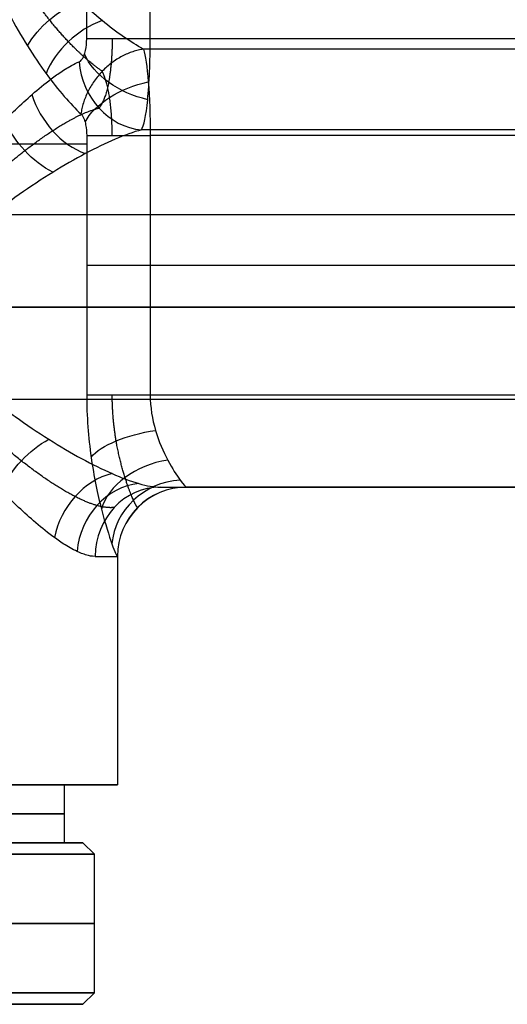
# Model space of a CAD drawing. Units: millimetres. Extents: x -139 to 31, y -57 to 71.
# Drawn here: x -108 to -87, y 4 to 47 of the extents above; entities that cross this region are included whole.
import ezdxf

# ---------------------------------------------------------------- set-up
doc = ezdxf.new("R2010")
doc.units = ezdxf.units.MM
doc.header["$MEASUREMENT"] = 0
doc.layers.add('Predefinito', color=18, linetype='Continuous', true_color=0x000000)

# ---------------------------------------------------------------- blocks, each defined once
blk = doc.blocks.new('10CI01260YY_00')
at = {"layer": 'Predefinito'}
for p, q in [((-105.336, 45.812, 6.4), (-105.336, 55.5, 6.4)), ((-102.586, 45.812, 4.6), (-102.586, 55.5, 4.6)), ((-16.537, 45.812, 4.6), (-102.586, 45.812, 4.6)), ((-16.225, 45.373, -7.184), (-102.883, 45.373, -7.184)), ((-73.52, 41.875, 7.888), (-102.969, 41.875, 7.888)), ((-105.336, 41.632, -6.4), (-105.336, 30.4, -6.4)), ((-16.537, 41.632, -4.6), (-102.586, 41.632, -4.6)), ((-102.586, 41.632, -4.6), (-102.586, 30.4, -4.6)), ((-4.5, 38.2, 6.5), (-113.075, 38.2, 6.5)), ((-102.586, 36.016, -4.6), (-54.735, 36.016, -4.6)), ((-2.061, 34.2, 10.5), (-116, 34.2, 10.5)), ((-112.144, 34.2, 14.3), (-80.367, 34.2, 14.3)), ((-2.062, 34.2, 2.5), (-110.835, 34.2, 2.5)), ((-102.586, 30.4, -4.6), (-16.701, 30.4, -4.6)), ((-4.5, 30.2, 6.5), (-113.075, 30.2, 6.5)), ((-102.146, 26.4, 6.5), (-23.101, 26.4, 6.5)), ((-101.23, 26.4, 2.95), (-23.816, 26.4, 2.95)), ((-23.99, 26.4, -0.6), (-101.009, 26.4, -0.6)), ((-104, 23.4), (-104, 13.5)), ((-106.3, 13.5), (-104, 13.5)), ((-106.3, 11), (-106.3, 13.5)), ((-106.3, 11), (-105.5, 11)), ((-105.5, 11), (-105, 10.5)), ((-105, 4.5), (-105, 10.5)), ((-105.5, 4), (-105, 4.5)), ((-109, 4), (-105.5, 4))]:
    blk.add_line(p, q, dxfattribs=at)
at = {"layer": 'Predefinito', "extrusion": (0, 1, 0)}
for centre, radius in [((120, 0, 12.25), 13.7), ((120, 0, 7.5), 15)]:
    blk.add_circle(centre, radius, dxfattribs=at)
at = {"layer": 'Predefinito', "extrusion": (-0.489862, 0.663129, -0.565946)}
blk.add_arc((57.922, 45.988, 88.965), 3, 52.5434, 112.6885, dxfattribs=at)
at = {"layer": 'Predefinito', "extrusion": (0.489051, -0.561046, 0.667875)}
blk.add_arc((-49.785, 59.89, -83.548), 3, 59.7933, 127.4592, dxfattribs=at)
at = {"layer": 'Predefinito', "extrusion": (-1.18942e-15, 1, -5.76433e-15)}
blk.add_arc((102.586, 7.6, 45.812), 3, 270, 336.4218, dxfattribs=at)
at = {"layer": 'Predefinito', "extrusion": (-0.437553, -0.160026, 0.884839)}
blk.add_arc((-77.468, -68.02, 45.333), 3, 252.0678, 337.5433, dxfattribs=at)
at = {"layer": 'Predefinito', "extrusion": (0.285615, 0.722263, -0.629889)}
blk.add_arc((112.105, 8.756, -1.66), 3, 256.0131, 328.0141, dxfattribs=at)
at = {"layer": 'Predefinito', "extrusion": (-0.252461, 0.787684, -0.561977)}
blk.add_arc((84.886, 33.76, 63.545), 3, 29.639, 100.2106, dxfattribs=at)
at = {"layer": 'Predefinito', "extrusion": (-0.578426, -0.427072, 0.695005)}
blk.add_arc((-97.519, -32.273, 50.876), 3, 242.8211, 313.2685, dxfattribs=at)
at = {"layer": 'Predefinito', "extrusion": (0.612348, 0.524514, -0.591536)}
blk.add_arc((101.588, -20.692, -51.305), 3, 235.3713, 296.8862, dxfattribs=at)
at = {"layer": 'Predefinito', "extrusion": (-4.72044e-15, 1, 3.26314e-15)}
blk.add_arc((102.586, -7.6, 41.632), 3, 23.5782, 90, dxfattribs=at)
at = {"layer": 'Predefinito', "extrusion": (0, 1, 0)}
for centre, radius, start, end in [((120, 0, 41.25), 16, 203.5782, 348.911), ((102.586, -7.6, 36.016), 3, 23.5782, 90), ((120, 0, 26.4), 19, 166.7071, 181.8096), ((120, 0, 23.4), 16, 159.9948, 181.8096), ((120, 0, 11), 13.7, 90, 270)]:
    blk.add_arc(centre, radius, start, end, dxfattribs=at)
at = {"layer": 'Predefinito', "extrusion": (-3.52273e-15, 1, 3.40733e-15)}
blk.add_arc((102.586, -7.6, 30.4), 3, 23.5782, 90, dxfattribs=at)
at = {"layer": 'Predefinito', "extrusion": (-0.152686, 0.911592, -0.381688)}
blk.add_arc((96.378, 10.358, 43.57), 3, 23.693, 93.6743, dxfattribs=at)
at = {"layer": 'Predefinito', "extrusion": (0.614857, -0.53532, -0.579123)}
blk.add_arc((-50.43, -45.437, -87.845), 3, 243.2509, 303.6306, dxfattribs=at)
at = {"layer": 'Predefinito', "extrusion": (0.211094, -0.690807, 0.691538)}
blk.add_arc((-89.946, 33.402, -42.911), 3, 78.0679, 156.1604, dxfattribs=at)
at = {"layer": 'Predefinito', "extrusion": (-0.528448, 0.323019, 0.785113)}
blk.add_arc((33.706, -73.17, 71.235), 3, 217.903, 295.609, dxfattribs=at)
at = {"layer": 'Predefinito', "extrusion": (-0.447751, 0.177558, 0.876352)}
blk.add_arc((16.046, -87.438, 57.923), 3, 204.3472, 289.1527, dxfattribs=at)
at = {"layer": 'Predefinito', "extrusion": (0.160419, -0.380044, 0.910951)}
blk.add_arc((-84.006, 54.614, -28.348), 3, 69.075, 155.1384, dxfattribs=at)
at = {"layer": 'Predefinito', "extrusion": (-0.342105, 1.94737e-14, 0.939662)}
blk.add_arc((-23.4, -93.759, 41.053), 3, 180, 270, dxfattribs=at)
at = {"layer": 'Predefinito', "extrusion": (0.031579, -6.93427e-15, 0.999501)}
blk.add_arc((23.4, 100.94, -3.789), 3, 0, 90, dxfattribs=at)
at = {"layer": 'Predefinito'}
blk.add_arc((-101, 23.4), 3, 90, 180, dxfattribs=at)
at = {"layer": 'Predefinito', "extrusion": (5.87919e-15, 1, 9.41459e-16)}
blk.add_arc((120, 0, 26.4), 19, 159.9948, 181.8096, dxfattribs=at)
at = {"layer": 'Predefinito', "extrusion": (-3.99027e-13, 1, -7.75646e-14)}
blk.add_arc((120, 0, 23.4), 16, 159.9948, 181.8096, dxfattribs=at)
at = {"layer": 'Predefinito', "extrusion": (-9.99201e-16, 1, 0)}
blk.add_arc((120, 0, 13.5), 16, 90, 270, dxfattribs=at)
at = {"layer": 'Predefinito', "extrusion": (0, 1, 1.29661e-16)}
blk.add_arc((120, 0, 13.5), 13.7, 90, 270, dxfattribs=at)
at = {"layer": 'Predefinito', "extrusion": (0, 1, -1.22507e-16)}
blk.add_arc((120, 0, 11), 14.5, 90, 270, dxfattribs=at)
at = {"layer": 'Predefinito', "extrusion": (0, 1, 5.92119e-17)}
blk.add_arc((120, 0, 10.5), 15, 90, 270, dxfattribs=at)
at = {"layer": 'Predefinito', "extrusion": (0, 1, 2.96059e-17)}
blk.add_arc((120, 0, 4.5), 15, 90, 270, dxfattribs=at)
at = {"layer": 'Predefinito', "extrusion": (6.12537e-17, 1, 0)}
blk.add_arc((120, 0, 4), 14.5, 180, 0, dxfattribs=at)
at = {"layer": 'Predefinito', "extrusion": (-1.22507e-16, 1, 0)}
blk.add_arc((120, 0, 4), 14.5, 90, 180, dxfattribs=at)
at = {"layer": 'Predefinito'}
for points, knots in [([(-104.476, 62.5, -3.874), (-104.745, 62.5, -4.951), (-105.499, 62.026, -7), (-107.05, 60.249, -9.532), (-108.437, 58.103, -11.098), (-109.394, 55.982, -11.99), (-109.928, 54.189, -12.435), (-110.141, 52.231, -12.601), (-109.94, 50.268, -12.445), (-109.413, 48.467, -12.006), (-108.697, 46.866, -11.341), (-107.908, 45.485, -10.502), (-106.81, 43.875, -9.136), (-106.041, 42.992, -7.889), (-105.585, 42.567, -6.944)], [0, 0, 0, 0, 0.0035779, 0.00715581, 0.01073371, 0.01252266, 0.01431161, 0.01610057, 0.01788952, 0.01967847, 0.02146742, 0.02325637, 0.02504532, 0.02862323, 0.02862323, 0.02862323, 0.02862323]), ([(-102.883, 45.373, -7.184), (-103.423, 45.674, -7.98), (-104.337, 46.3, -9.029), (-105.641, 47.441, -10.179), (-106.577, 48.419, -10.885), (-107.428, 49.554, -11.445), (-108.054, 50.831, -11.814), (-108.292, 52.222, -11.945), (-108.04, 53.61, -11.806), (-107.406, 54.88, -11.431), (-106.269, 56.384, -10.68), (-104.622, 57.905, -9.362), (-102.78, 59.164, -7.231), (-101.885, 59.5, -5.507), (-101.565, 59.5, -4.6)], [0, 0, 0, 0, 0.00295865, 0.00443797, 0.00591729, 0.00739662, 0.00887594, 0.01035526, 0.01183459, 0.01331391, 0.01479323, 0.01775188, 0.02071053, 0.02366917, 0.02366917, 0.02366917, 0.02366917]), ([(-105.658, 44.828, 7.092), (-105.612, 44.847, 7), (-105.595, 44.868, 6.963), (-105.556, 44.908, 6.882), (-105.541, 44.929, 6.85), (-105.5, 44.99, 6.765), (-105.479, 45.031, 6.72), (-105.428, 45.154, 6.607), (-105.405, 45.236, 6.556), (-105.351, 45.483, 6.435), (-105.336, 45.647, 6.4), (-105.336, 45.812, 6.4)], [0, 0, 0, 0, 0.000083928, 0.000083928, 0.000167857, 0.000167857, 0.000335695, 0.000335695, 0.0006714, 0.0006714, 0.001342761, 0.001342761, 0.001342761, 0.001342761]), ([(-102.969, 41.875, 7.888), (-102.862, 42.032, 7.023), (-102.668, 42.933, 5.359), (-102.586, 44.832, 4.6), (-102.586, 45.812, 4.6)], [-0.005555882, -0.005555882, -0.005555882, -0.005555882, -0.002777941, 0, 0, 0, 0]), ([(-104.965, 23.4, 5.474), (-105.127, 23.4, 5.916), (-105.238, 23.429, 6.176), (-105.413, 23.477, 6.577), (-105.487, 23.503, 6.739), (-105.688, 23.582, 7.161), (-105.8, 23.636, 7.376), (-106.113, 23.8, 7.959), (-106.286, 23.91, 8.248), (-106.782, 24.241, 9.038), (-107.067, 24.464, 9.43), (-107.876, 25.132, 10.477), (-108.348, 25.579, 10.983), (-109.235, 26.473, 11.853), (-109.65, 26.92, 12.211), (-110.427, 27.815, 12.83), (-110.787, 28.263, 13.088), (-111.781, 29.607, 13.751), (-112.343, 30.504, 14.056), (-113.14, 32.298, 14.462), (-113.367, 33.196, 14.56), (-113.397, 34.991, 14.574), (-113.204, 35.888, 14.491), (-112.459, 37.682, 14.117), (-111.921, 38.579, 13.832), (-110.947, 39.924, 13.198), (-110.594, 40.371, 12.952), (-109.839, 41.267, 12.368), (-109.436, 41.715, 12.031), (-108.568, 42.609, 11.21), (-108.104, 43.056, 10.731), (-107.329, 43.725, 9.778), (-107.057, 43.947, 9.422), (-106.602, 44.28, 8.75), (-106.443, 44.391, 8.505), (-106.09, 44.611, 7.914), (-105.904, 44.721, 7.59), (-105.658, 44.828, 7.092)], [0, 0, 0, 0, 0.00013297, 0.00013297, 0.00026593, 0.00026593, 0.00053187, 0.00053187, 0.00106374, 0.00106374, 0.00212747, 0.00212747, 0.00425495, 0.00425495, 0.00638269, 0.00638269, 0.00851043, 0.00851043, 0.01276634, 0.01276634, 0.0170222, 0.0170222, 0.02127728, 0.02127728, 0.02553221, 0.02553221, 0.02765964, 0.02765964, 0.02978708, 0.02978708, 0.03191447, 0.03191447, 0.03297817, 0.03297817, 0.03351002, 0.03351002, 0.03404187, 0.03404187, 0.03404187, 0.03404187]), ([(-105.585, 42.567, -6.944), (-105.544, 42.528, -6.858), (-105.52, 42.489, -6.806), (-105.477, 42.412, -6.714), (-105.46, 42.373, -6.677), (-105.416, 42.256, -6.581), (-105.396, 42.178, -6.536), (-105.348, 41.944, -6.429), (-105.336, 41.788, -6.4), (-105.336, 41.632, -6.4)], [0, 0, 0, 0, 0.000146321, 0.000146321, 0.000292644, 0.000292644, 0.000585335, 0.000585335, 0.001170836, 0.001170836, 0.001170836, 0.001170836]), ([(-102.969, 41.875, 7.888), (-103.662, 41.692, 8.9), (-104.906, 41.147, 10.248), (-106.791, 40.061, 11.704), (-108.256, 39.096, 12.62), (-109.715, 37.984, 13.365), (-111.072, 36.711, 13.933), (-111.945, 35.445, 14.235), (-112.191, 34.315, 14.315), (-112.044, 33.167, 14.268), (-111.234, 31.87, 13.993), (-109.895, 30.567, 13.447), (-108.432, 29.429, 12.719), (-106.478, 28.122, 11.527), (-104.602, 27.097, 9.974), (-103.041, 26.509, 8.068), (-102.418, 26.4, 7.039), (-102.146, 26.4, 6.5)], [0, 0, 0, 0, 0.00378883, 0.00568325, 0.00757767, 0.00947208, 0.0113665, 0.01326091, 0.01420812, 0.01515533, 0.01704975, 0.01894416, 0.02083858, 0.022733, 0.02652183, 0.02841625, 0.03031066, 0.03031066, 0.03031066, 0.03031066]), ([(-102.586, 30.4, -4.6), (-102.586, 29.865, -4.6), (-102.499, 29.337, -4.491), (-102.217, 28.373, -4.088), (-102.022, 27.936, -3.794), (-101.633, 27.204, -3.06), (-101.442, 26.909, -2.621), (-101.145, 26.507, -1.658), (-101.039, 26.4, -1.135), (-101.009, 26.4, -0.6)], [-0.006475304, -0.006475304, -0.006475304, -0.006475304, -0.004856471, -0.004856471, -0.003237638, -0.003237638, -0.001618813, -0.001618813, 0, 0, 0, 0])]:
    blk.add_open_spline(points, degree=3, knots=knots, dxfattribs=at)
for points, weights, knots in [([(-104.662, 44.414, -6.69), (-105.088, 44.7, -7.516), (-105.828, 45.333, -8.667), (-106.943, 46.605, -10.003), (-107.753, 47.723, -10.837), (-108.5, 49.049, -11.511), (-109.056, 50.563, -11.96), (-109.269, 52.226, -12.122), (-109.043, 53.886, -11.951), (-108.48, 55.392, -11.494), (-107.478, 57.156, -10.588), (-106.051, 58.877, -9.022), (-104.551, 60.156, -6.667), (-103.874, 60.41, -4.962), (-103.623, 60.378, -4.087)], [0.879741471984, 0.890968888811, 0.909573850856, 0.933050662528, 0.948529735904, 0.961407633639, 0.970172949411, 0.973345640105, 0.969979714659, 0.96108226347, 0.943847972111, 0.915444642033, 0.877787169882, 0.858870127761, 0.853553397814], [0, 0, 0, 0, 3.624575, 5.436862, 7.249149, 9.061437, 10.873724, 12.686011, 14.498299, 16.310586, 18.122873, 21.747448, 25.372023, 28.996598, 28.996598, 28.996598, 28.996598]), ([(-104.141, 25.52, 5.774), (-104.358, 25.495, 6.296), (-104.85, 25.552, 7.312), (-106.109, 26.069, 9.292), (-107.702, 27.127, 11.052), (-109.433, 28.598, 12.459), (-110.739, 29.905, 13.33), (-111.949, 31.431, 13.992), (-112.688, 32.971, 14.328), (-112.822, 34.337, 14.387), (-112.597, 35.681, 14.288), (-111.802, 37.183, 13.918), (-110.578, 38.67, 13.231), (-109.277, 39.944, 12.342), (-107.992, 41.018, 11.272), (-106.36, 42.182, 9.604), (-105.352, 42.681, 8.166), (-104.801, 42.819, 7.153)], [0.853553498781, 0.857732495241, 0.868396317722, 0.895990299983, 0.926121661615, 0.951779361248, 0.968372767756, 0.981264085086, 0.987901041687, 0.989055344015, 0.987110590136, 0.979816919088, 0.966463785177, 0.949609124044, 0.930011922253, 0.901422101961, 0.879259666391, 0.867234038123], [0, 0, 0, 0, 2.147263, 4.294527, 8.589054, 10.736317, 12.883581, 15.030844, 17.178107, 18.251739, 19.325371, 21.472634, 23.619898, 25.767161, 27.914425, 30.061688, 34.356215, 34.356215, 34.356215, 34.356215])]:
    blk.add_rational_spline(points, weights, degree=3, knots=knots, dxfattribs=at)
for points, weights in [([(-104.232, 45.812, 5.092), (-104.232, 45.128, 5.092), (-104.345, 43.783, 5.55), (-104.63, 43.024, 6.584), (-104.802, 42.821, 7.152)], [0.918330311059, 0.91833030867, 0.908934832254, 0.883205157142, 0.867234424144]), ([(-104.231, 41.632, -5.091), (-104.231, 42.221, -5.091), (-104.313, 43.383, -5.425), (-104.53, 44.155, -6.231), (-104.663, 44.413, -6.69)], [0.918330068408, 0.91833006635, 0.911400876782, 0.892017657732, 0.879741547249]), ([(-103.13, 25.521, -0.533), (-103.152, 25.516, -1.08), (-103.274, 25.717, -2.153), (-103.665, 26.694, -3.672), (-104.096, 28.318, -4.798), (-104.23, 29.703, -5.09), (-104.23, 30.4, -5.09)], [0.853553401369, 0.854299630729, 0.863094914167, 0.888721588852, 0.911933028507, 0.918330019231, 0.918330019276])]:
    blk.add_rational_spline(points, weights, degree=3, dxfattribs=at)
at = {"layer": 'Predefinito', "extrusion": (0.410777, -0.322738, 0.852703)}
blk.add_rational_spline([(-102.883, 45.373, -7.184), (-105.225, 44.999, -6.197), (-105.585, 42.567, -6.944)], [0.999999885313, 0.759482989453, 1], degree=2, dxfattribs=at)
at = {"layer": 'Predefinito'}
for points in [[(-102.883, 45.373, -7.184), (-102.796, 45.101, -6.466), (-102.646, 44.121, -5.155), (-102.586, 42.476, -4.6), (-102.586, 41.632, -4.6)], [(-105.336, 30.4, -6.4), (-105.336, 29.464, -6.4), (-105.19, 27.617, -6.079), (-104.697, 25.323, -4.778), (-104.202, 23.776, -2.838), (-104.033, 23.4, -1.293), (-104.008, 23.4, -0.505)]]:
    blk.add_open_spline(points, degree=3, dxfattribs=at)
blk = doc.blocks.new('10CI01260YY')
at = {"layer": 'Predefinito'}
blk.add_blockref('10CI01260YY_00', (0, 0), dxfattribs=at)
blk = doc.blocks.new('2900B113-00')
at = {"layer": 'Predefinito'}
blk.add_blockref('10CI01260YY', (0, 0), dxfattribs=at)

msp = doc.modelspace()

# ---------------------------------------------------------------- block references
at = {"layer": 'Predefinito'}
msp.add_blockref('2900B113-00', (0, 0), dxfattribs=at)

doc.saveas('drawing.dxf')
